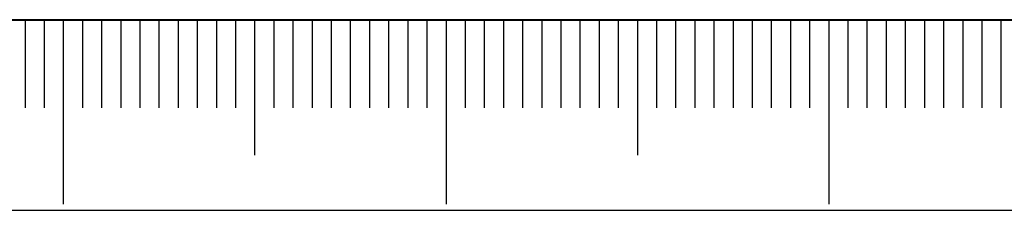
# Model space of a CAD drawing. Units: millimetres. Extents: x -123 to 683, y -1 to 480.
# Drawn here: x 59 to 85, y 0 to 5 of the extents above; entities that cross this region are included whole.
import ezdxf

# ---------------------------------------------------------------- set-up
doc = ezdxf.new("R2010")
doc.units = ezdxf.units.MM
for name, color, linetype in [('1', 1, 'Continuous'), ('SLD-0', 7, 'Continuous'), ('图框', 179, 'Continuous')]:
    doc.layers.add(name, color=color, linetype=linetype)

msp = doc.modelspace()

# ---------------------------------------------------------------- linework, layer by layer
at = {"layer": '1', "color": 7}
msp.add_line((25.000005, 4.984686), (97.000005, 4.969371), dxfattribs=at)
at = {"layer": 'SLD-0', "color": 7}
for p, q in [((59.043329, 4.984686), (59.043329, 2.675423)), ((59.543329, 4.984686), (59.543329, 2.675423)), ((60.043329, 4.984686), (60.043329, 0.15858)), ((60.043329, 4.984686), (60.043329, 1.441901)), ((60.543329, 4.984686), (60.543329, 2.675423)), ((61.043329, 4.984686), (61.043329, 2.675423)), ((61.543329, 4.984686), (61.543329, 2.675423)), ((62.043329, 4.984686), (62.043329, 2.675423)), ((62.543329, 4.984686), (62.543329, 2.675423)), ((63.043329, 4.984686), (63.043329, 2.675423)), ((63.543329, 4.984686), (63.543329, 2.675423)), ((64.043329, 4.984686), (64.043329, 2.675423)), ((64.543329, 4.984686), (64.543329, 2.675423)), ((65.043329, 4.984686), (65.043329, 1.441901)), ((65.543329, 4.984686), (65.543329, 2.675423)), ((66.043329, 4.984686), (66.043329, 2.675423)), ((66.543329, 4.984686), (66.543329, 2.675423)), ((67.043329, 4.984686), (67.043329, 2.675423)), ((67.543329, 4.984686), (67.543329, 2.675423)), ((68.043329, 4.984686), (68.043329, 2.675423)), ((68.543329, 4.984686), (68.543329, 2.675423)), ((69.043329, 4.984686), (69.043329, 2.675423)), ((69.543329, 4.984686), (69.543329, 2.675423)), ((70.043329, 4.984686), (70.043329, 0.15858)), ((70.543329, 4.984686), (70.543329, 2.675423)), ((71.043329, 4.984686), (71.043329, 2.675423)), ((71.543329, 4.984686), (71.543329, 2.675423)), ((72.043329, 4.984686), (72.043329, 2.675423)), ((72.543329, 4.984686), (72.543329, 2.675423)), ((73.043329, 4.984686), (73.043329, 2.675423)), ((73.543329, 4.984686), (73.543329, 2.675423)), ((74.043329, 4.984686), (74.043329, 2.675423)), ((74.543329, 4.984686), (74.543329, 2.675423)), ((75.043329, 4.984686), (75.043329, 1.441901)), ((75.543329, 4.984686), (75.543329, 2.675423)), ((76.043329, 4.984686), (76.043329, 2.675423)), ((76.543329, 4.984686), (76.543329, 2.675423)), ((77.043329, 4.984686), (77.043329, 2.675423)), ((77.543329, 4.984686), (77.543329, 2.675423)), ((78.043329, 4.984686), (78.043329, 2.675423)), ((78.543329, 4.984686), (78.543329, 2.675423)), ((79.043329, 4.984686), (79.043329, 2.675423)), ((79.543329, 4.984686), (79.543329, 2.675423)), ((80.043329, 4.984686), (80.043329, 0.15858)), ((80.543329, 4.984686), (80.543329, 2.675423)), ((81.043329, 4.984686), (81.043329, 2.675423)), ((81.543329, 4.984686), (81.543329, 2.675423)), ((82.043329, 4.984686), (82.043329, 2.675423)), ((82.543329, 4.984686), (82.543329, 2.675423)), ((83.043329, 4.984686), (83.043329, 2.675423)), ((83.543329, 4.984686), (83.543329, 2.675423)), ((84.043329, 4.984686), (84.043329, 2.675423)), ((84.543329, 4.984686), (84.543329, 2.675423))]:
    msp.add_line(p, q, dxfattribs=at)
at = {"layer": '图框', "color": 7, "lineweight": 40}
msp.add_line((25.000005, 4.984686), (415.000005, 4.984686), dxfattribs=at)
at = {"layer": '图框', "color": 7}
msp.add_line((0, 0), (420, 0), dxfattribs=at)

doc.saveas('drawing.dxf')
